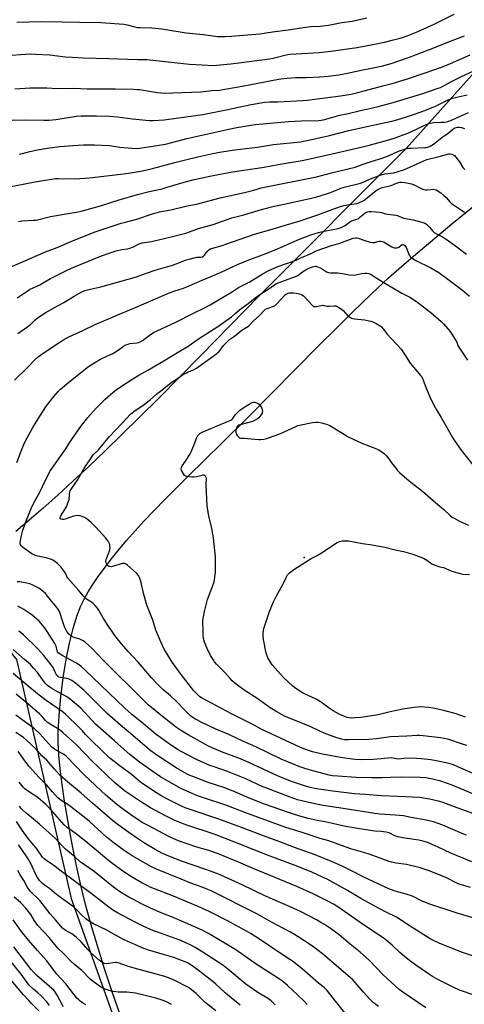
# Model space of a CAD drawing. Units: inches. Extents: x 1195773 to 1201772, y 569457 to 573457.
# Drawn here: x 1200363 to 1200628, y 570411 to 570999 of the extents above; entities that cross this region are included whole.
import ezdxf

# ---------------------------------------------------------------- set-up
doc = ezdxf.new("R2010")
doc.units = ezdxf.units.IN
doc.header["$MEASUREMENT"] = 0
for name, color, linetype in [('ELEV-Spot Elevation', 7, 'Continuous'), ('NTRL-Farm Land', 3, 'Continuous'), ('NTRL-Trees', 3, 'Continuous'), ('Undefined', 1, 'Continuous')]:
    doc.layers.add(name, color=color, linetype=linetype)

msp = doc.modelspace()

# ---------------------------------------------------------------- linework, layer by layer
at = {"layer": 'ELEV-Spot Elevation'}
msp.add_point((1200532.65, 570678.03, 423.75), dxfattribs=at)
at = {"layer": 'NTRL-Farm Land'}
for points in [[(1200660.43, 570996.95), (1200593.69, 570922.53), (1200505.7, 570834.53), (1200470.96, 570798.89), (1200445.94, 570773.57), (1200434.5, 570762.18), (1200423.72, 570751.57), (1200413.59, 570741.76), (1200403.91, 570732.54), (1200394.39, 570723.64), (1200385.32, 570715.36), (1200376.62, 570707.61), (1200368.29, 570700.39), (1200360.32, 570693.7)], [(1200423.35, 570403.15), (1200418.14, 570417.93), (1200413.36, 570432.19), (1200409.01, 570445.95), (1200405.15, 570459.03), (1200401.77, 570471.45), (1200398.92, 570483.06), (1200396.6, 570493.79), (1200393.63, 570508.76), (1200391.34, 570521.05), (1200389.43, 570532.34), (1200387.91, 570542.47), (1200386.76, 570551.71), (1200385.98, 570560), (1200385.59, 570567.33), (1200385.58, 570573.63), (1200386.12, 570583.71), (1200387.16, 570594.88), (1200388.59, 570606.15), (1200390.37, 570617.14), (1200392.33, 570626.95), (1200394.5, 570635.72), (1200396.76, 570643.06), (1200399.18, 570649.21), (1200401.16, 570653.24), (1200403.55, 570657.51), (1200406.35, 570662.01), (1200409.55, 570666.73), (1200413.2, 570671.75), (1200417.24, 570676.98), (1200421.71, 570682.48), (1200426.53, 570688.14), (1200431.63, 570693.92), (1200437.1, 570699.9), (1200442.98, 570706.14), (1200449.43, 570712.82), (1200463.06, 570726.48), (1200483.72, 570746.63), (1200499.34, 570762.16), (1200541.53, 570804.82), (1200552.12, 570815.36), (1200561.66, 570824.73), (1200573.03, 570835.65), (1200583.19, 570845.12), (1200592.39, 570853.38), (1200600.68, 570860.44), (1200620.88, 570877.41), (1200633.45, 570887.62)]]:
    msp.add_lwpolyline(points, dxfattribs=at)
at = {"layer": 'NTRL-Trees'}
msp.add_lwpolyline([(1199857.68, 571048.92), (1199897.22, 570966.63), (1199959.86, 570824.26), (1199991.51, 570748.36), (1200030.98, 570699.08), (1200104.89, 570670.4), (1200154.98, 570654.87), (1200225.53, 570655.07), (1200284.5, 570658.94), (1200330.88, 570653.66), (1200360.66, 570617.05), (1200393.3, 570474.16), (1200462.57, 570281.09)], dxfattribs=at)
at = {"layer": 'Undefined'}
for points, elevation in [([(1200355.38, 570978.16), (1200365.76, 570978.93), (1200368.62, 570979.02), (1200372.06, 570978.99), (1200380.59, 570978.41), (1200389.73, 570977.38), (1200393.96, 570977.08), (1200400.6, 570976.79), (1200415.86, 570976.38), (1200432.96, 570975.71), (1200438.61, 570975.65), (1200464.04, 570972.95), (1200471.7, 570972.43), (1200478.22, 570972.2), (1200488.87, 570973.14), (1200493.59, 570973.66), (1200511.95, 570976.1), (1200514.05, 570976.48), (1200521.92, 570978.46), (1200523.84, 570978.82), (1200527.88, 570979.14), (1200541.68, 570979.87), (1200548.88, 570980.63), (1200560, 570982.23), (1200564.3, 570982.92), (1200573.68, 570984.63), (1200580.66, 570986.09), (1200586.18, 570987.39), (1200590.11, 570988.43), (1200592.06, 570989.02), (1200594.25, 570989.83), (1200600.26, 570992.28), (1200610.47, 570996.75), (1200622.45, 571002.74)], 396), ([(1200360.82, 570998.08), (1200375.16, 570998.38), (1200388.01, 570998.3), (1200398.27, 570997.92), (1200411.07, 570997.76), (1200424.91, 570996.83), (1200426.84, 570996.51), (1200431.39, 570995.18), (1200433, 570994.87), (1200434.7, 570994.75), (1200441.61, 570994.57), (1200447.54, 570994.04), (1200449.89, 570993.71), (1200462.06, 570991.66), (1200468.09, 570991.06), (1200472.39, 570990.74), (1200476.57, 570990.02), (1200480.83, 570989.53), (1200482.56, 570989.43), (1200485.19, 570989.5), (1200489.29, 570989.68), (1200506.1, 570991.06), (1200513.72, 570992.21), (1200523.19, 570993.46), (1200533.72, 570995.08), (1200536.55, 570995.36), (1200542.28, 570995.66), (1200547.25, 570996.23), (1200555.19, 570997.78), (1200561.36, 570998.62), (1200570.11, 571000.59)], 394), ([(1200359.7, 570958.2), (1200368.93, 570958.69), (1200378.73, 570958.81), (1200384.89, 570958.47), (1200394.95, 570958.6), (1200402.94, 570958.17), (1200419.65, 570958.14), (1200430.36, 570958), (1200432.73, 570957.87), (1200434.18, 570957.71), (1200439.07, 570956.99), (1200444.73, 570956.03), (1200449.24, 570955.65), (1200454.19, 570955.69), (1200470.82, 570956.44), (1200477.5, 570957.13), (1200482.19, 570957.47), (1200483.96, 570957.68), (1200493.37, 570959.28), (1200504.03, 570961.43), (1200509.07, 570962.35), (1200514.08, 570963.45), (1200518.68, 570964.19), (1200522.46, 570964.62), (1200527.52, 570965.03), (1200533.82, 570965.04), (1200542, 570965.34), (1200547.07, 570965.77), (1200553.37, 570966.6), (1200559.61, 570967.77), (1200565.77, 570969.12), (1200573.94, 570970.7), (1200579.74, 570971.94), (1200581.7, 570972.42), (1200584.65, 570973.27), (1200595.14, 570976.9), (1200607.69, 570981.62), (1200621.13, 570987.08), (1200628.63, 570989.82)], 398), ([(1200358.04, 570939.42), (1200366.05, 570939.57), (1200377.07, 570939.38), (1200380.01, 570939.44), (1200384.16, 570939.89), (1200396.58, 570941.85), (1200399.42, 570942.1), (1200408.44, 570942.06), (1200416.14, 570941.86), (1200421.06, 570941.44), (1200430.06, 570940.31), (1200439.93, 570939.17), (1200442.45, 570939.18), (1200448.91, 570939.74), (1200456.16, 570940.63), (1200472.03, 570942.9), (1200487.05, 570945.91), (1200490.6, 570946.55), (1200500.92, 570948.77), (1200509.19, 570950.22), (1200511.99, 570950.46), (1200516.89, 570950.5), (1200531.73, 570951.15), (1200534.48, 570951.35), (1200554.44, 570953.96), (1200560.73, 570955.08), (1200567.84, 570956.74), (1200580.48, 570960.07), (1200585.38, 570961.44), (1200595.07, 570964.38), (1200605.06, 570967.73), (1200614.71, 570971.2), (1200620.13, 570973.39), (1200631.91, 570978.49)], 400), ([(1200362.3, 570919.2), (1200364.31, 570919.54), (1200368.73, 570920.64), (1200374.26, 570921.84), (1200380.42, 570922.88), (1200386.48, 570923.65), (1200394.32, 570924.28), (1200400.82, 570924.62), (1200405.54, 570924.78), (1200407.32, 570924.76), (1200416.24, 570924.26), (1200422.44, 570923.39), (1200427.45, 570922.83), (1200431.73, 570922.59), (1200434.5, 570922.74), (1200449.68, 570925.16), (1200454.4, 570926.29), (1200462.61, 570928.44), (1200487.67, 570934.02), (1200492.41, 570934.97), (1200500.86, 570936.49), (1200503.67, 570936.83), (1200523.37, 570938.57), (1200530.92, 570938.97), (1200541.42, 570939.31), (1200542.81, 570939.43), (1200544.18, 570939.66), (1200553.92, 570942.46), (1200558.21, 570943.18), (1200566.28, 570945.22), (1200573.6, 570946.77), (1200577.02, 570947.62), (1200585.84, 570950.1), (1200603.61, 570955.35), (1200612.27, 570958.32), (1200614.18, 570959.04), (1200616.43, 570960.13), (1200621.18, 570962.76), (1200626.71, 570965.49), (1200634.17, 570968.86)], 402), ([(1200354.3, 570899.2), (1200371.87, 570902.62), (1200380.31, 570904.07), (1200383.96, 570904.54), (1200385.73, 570904.6), (1200395.84, 570904.41), (1200404.39, 570904.9), (1200423.12, 570907.14), (1200427.72, 570907.77), (1200435.98, 570909.18), (1200442.06, 570910.48), (1200455.3, 570914.09), (1200463.36, 570916.18), (1200469.13, 570917.53), (1200478.16, 570919.5), (1200482.04, 570920.25), (1200491.21, 570921.76), (1200504.8, 570923.35), (1200514.29, 570924.82), (1200530.41, 570926.54), (1200533.35, 570927.02), (1200538.13, 570928), (1200547.92, 570930.24), (1200559.4, 570933.25), (1200572.91, 570936.26), (1200585.01, 570938.82), (1200588.03, 570939.57), (1200593.93, 570941.41), (1200598.75, 570943), (1200604.81, 570945.19), (1200611.17, 570947.77), (1200618.82, 570951.55), (1200620.77, 570952.35), (1200624.69, 570953.46), (1200630.2, 570954.63)], 404), ([(1200361.81, 570878.9), (1200363.85, 570879.27), (1200370.89, 570879.6), (1200372.33, 570879.75), (1200381.03, 570881.79), (1200391.49, 570883.7), (1200397.64, 570884.68), (1200399.34, 570885.01), (1200410.99, 570888.18), (1200422.02, 570891.83), (1200432.92, 570895.07), (1200439.11, 570896.64), (1200447.71, 570898.5), (1200450.74, 570899.33), (1200460.94, 570902.42), (1200466.04, 570903.71), (1200477.32, 570906.19), (1200489.88, 570908.48), (1200508.8, 570911.33), (1200517.08, 570912.87), (1200531.45, 570915.31), (1200546.77, 570918.64), (1200570.86, 570924.32), (1200584, 570927.96), (1200587.09, 570928.97), (1200594.57, 570931.72), (1200599.1, 570933.68), (1200605.67, 570936.78), (1200608.05, 570937.65), (1200609.15, 570937.92), (1200610.01, 570938.02), (1200614.69, 570938.18), (1200616.47, 570938.33), (1200617.95, 570938.52), (1200619.05, 570938.8), (1200620.34, 570939.31), (1200623.75, 570940.93), (1200630.94, 570944.06)], 406), ([(1200353.28, 570849.98), (1200377.99, 570860.73), (1200379.64, 570861.39), (1200385.07, 570863.26), (1200393.73, 570867.08), (1200405.04, 570871.69), (1200407.73, 570872.68), (1200423.35, 570877.86), (1200425.03, 570878.36), (1200432.69, 570880.32), (1200441.97, 570883.44), (1200446.16, 570884.57), (1200452.95, 570885.92), (1200461.94, 570887.98), (1200469.19, 570889.48), (1200482.4, 570892.94), (1200497.06, 570896.16), (1200500.92, 570897.19), (1200505.17, 570898.49), (1200506.89, 570898.93), (1200540.07, 570905.58), (1200549.02, 570907.92), (1200563.13, 570911.45), (1200564.8, 570911.94), (1200568.01, 570913.13), (1200572.72, 570914.73), (1200579.38, 570916.76), (1200583.43, 570918.29), (1200589.11, 570920.85), (1200594.08, 570922.47), (1200595.14, 570922.66), (1200596.6, 570922.77), (1200604.77, 570923.02), (1200605.63, 570923.11), (1200606.43, 570923.3), (1200608.09, 570923.92), (1200609.97, 570925.01), (1200614.99, 570929.08), (1200618.73, 570931.59), (1200621.16, 570933.71), (1200622.1, 570934.42), (1200622.86, 570934.83), (1200623.66, 570935.1), (1200624.5, 570935.25), (1200625.38, 570935.25), (1200626.76, 570935.04), (1200628.6, 570934.51)], 408), ([(1200361.01, 570833.25), (1200367.05, 570837.3), (1200368.45, 570838.16), (1200374.65, 570840.98), (1200381.05, 570844.79), (1200390.23, 570849.38), (1200393.63, 570850.99), (1200396.04, 570852.03), (1200407.14, 570856.47), (1200411.44, 570858.35), (1200416.66, 570860.24), (1200420.28, 570861.31), (1200423.7, 570862.05), (1200427, 570862.64), (1200428.39, 570863.01), (1200430.57, 570863.8), (1200434.05, 570865.46), (1200435.82, 570866.06), (1200437.17, 570866.34), (1200441.42, 570866.94), (1200445.66, 570867.83), (1200452.41, 570869.61), (1200461.99, 570871.93), (1200464.15, 570872.67), (1200469.51, 570874.71), (1200478.17, 570877.12), (1200489.36, 570880.98), (1200496.57, 570882.83), (1200507.72, 570886.18), (1200514.79, 570887.95), (1200521.62, 570889.52), (1200529.75, 570891.17), (1200537.02, 570892.87), (1200540.16, 570893.68), (1200546.12, 570895.39), (1200548.36, 570896.15), (1200553.31, 570898.3), (1200554.69, 570898.83), (1200557.39, 570899.55), (1200564.67, 570901.3), (1200566.31, 570901.79), (1200567.91, 570902.4), (1200572.42, 570904.36), (1200578.19, 570906.5), (1200580.98, 570907.28), (1200586.2, 570908.05), (1200591.51, 570909.47), (1200592.77, 570909.96), (1200596.27, 570911.59), (1200605.98, 570915.84), (1200613.4, 570917.7), (1200619.11, 570919.25), (1200619.96, 570919.33), (1200620.74, 570919.2), (1200621.99, 570918.72), (1200622.66, 570918.25), (1200623.43, 570917.37), (1200625.5, 570914.45), (1200627.62, 570911.1), (1200628.16, 570910.47), (1200628.8, 570910)], 410), ([(1200361.42, 570811.93), (1200367.45, 570816.03), (1200368.94, 570817.28), (1200371.89, 570820.14), (1200373.9, 570821.73), (1200378.23, 570824.45), (1200383.3, 570827.4), (1200388.88, 570830.49), (1200395.12, 570834.32), (1200399.77, 570836.75), (1200401.57, 570837.56), (1200403.13, 570838.02), (1200411.05, 570839.86), (1200432.35, 570845.88), (1200437.9, 570847.75), (1200444.24, 570850.03), (1200451.25, 570851.96), (1200453.44, 570852.65), (1200456.67, 570853.75), (1200462.16, 570855.88), (1200463.85, 570856.44), (1200467.63, 570857.36), (1200468.5, 570857.48), (1200470.75, 570857.59), (1200471.82, 570857.81), (1200472.54, 570858.17), (1200473.14, 570858.71), (1200474.74, 570860.95), (1200475.47, 570861.79), (1200476.43, 570862.47), (1200477.22, 570862.82), (1200483.59, 570864.58), (1200485.75, 570865.26), (1200503.06, 570871.3), (1200513.52, 570874.28), (1200522.09, 570876.99), (1200530.29, 570879.34), (1200536.16, 570881.18), (1200540.89, 570882.87), (1200550.35, 570886.49), (1200554.39, 570887.84), (1200556.35, 570888.37), (1200559.79, 570889.14), (1200564.14, 570889.74), (1200565.8, 570890.27), (1200567.41, 570890.95), (1200568.41, 570891.53), (1200574.65, 570896.54), (1200576.3, 570897.72), (1200577.54, 570898.44), (1200579.35, 570899.12), (1200584.64, 570900.38), (1200587.98, 570901.82), (1200589.9, 570902.35), (1200591.07, 570902.43), (1200592.85, 570902.28), (1200596.77, 570901.3), (1200598.43, 570900.71), (1200602.33, 570898.71), (1200603.73, 570898.23), (1200605.17, 570897.86), (1200606.31, 570897.73), (1200608.53, 570898.09), (1200609.96, 570898.17), (1200610.8, 570898.05), (1200611.6, 570897.73), (1200614.31, 570895.94), (1200616.11, 570894.49), (1200617.57, 570893.13), (1200619.7, 570890.67), (1200620.75, 570889.68), (1200628.5, 570884.49)], 412), ([(1200359.49, 570784.15), (1200366.8, 570791.26), (1200371.8, 570796.37), (1200373.66, 570797.99), (1200377.3, 570800.6), (1200386.48, 570806.78), (1200388.47, 570807.99), (1200392, 570809.9), (1200400.27, 570813.7), (1200407.78, 570817.26), (1200414.37, 570820.06), (1200421.19, 570823.17), (1200430.73, 570827.05), (1200438.15, 570830.2), (1200452.51, 570836.51), (1200455.28, 570837.54), (1200460.44, 570839.08), (1200462.61, 570839.86), (1200471.61, 570843.79), (1200482.69, 570848.36), (1200492.85, 570853.16), (1200499.6, 570855.91), (1200506.14, 570858.29), (1200509.66, 570859.8), (1200515.25, 570862.01), (1200529.83, 570868.26), (1200536.73, 570870.87), (1200541.23, 570872.31), (1200544.57, 570873.17), (1200552.94, 570874.78), (1200554.88, 570875.39), (1200557.19, 570876.53), (1200559.85, 570878.5), (1200561.07, 570879.24), (1200561.82, 570879.55), (1200564.15, 570880.2), (1200564.9, 570880.54), (1200565.85, 570881.22), (1200568.19, 570883.24), (1200569.22, 570884.03), (1200570.46, 570884.67), (1200571.55, 570884.9), (1200573, 570884.86), (1200578, 570884.44), (1200579, 570884.26), (1200581.25, 570883.56), (1200582.63, 570883.25), (1200587.52, 570882.76), (1200588.57, 570882.41), (1200591.14, 570881.24), (1200592.19, 570880.85), (1200597.95, 570879.81), (1200603.1, 570878.52), (1200604.84, 570877.88), (1200605.75, 570877.35), (1200606.41, 570876.78), (1200607.61, 570875.49), (1200609.41, 570873.27), (1200610.49, 570872.36), (1200612.15, 570871.26), (1200615.77, 570869.44), (1200617.65, 570868.23), (1200624.06, 570863.71), (1200629.69, 570859.44)], 414), ([(1200360.77, 570734.84), (1200364.49, 570744.29), (1200365.6, 570746.92), (1200366.95, 570749.56), (1200370.52, 570755.7), (1200374.61, 570762.5), (1200378.66, 570768.79), (1200382.92, 570774.32), (1200385.59, 570777.35), (1200386.96, 570778.73), (1200391.99, 570782.93), (1200403.65, 570792.16), (1200405.34, 570793.29), (1200410.44, 570796.42), (1200411.71, 570797.06), (1200416.95, 570799.37), (1200418.24, 570800.03), (1200421.44, 570802.08), (1200424.73, 570804.45), (1200426, 570805.11), (1200427.35, 570805.61), (1200428.45, 570805.92), (1200432.61, 570806.28), (1200433.62, 570806.51), (1200434.62, 570806.91), (1200436.08, 570807.83), (1200440.77, 570811.3), (1200443, 570812.67), (1200444.85, 570813.6), (1200455.94, 570818.75), (1200466.52, 570824.13), (1200473.07, 570827.28), (1200476.5, 570829.09), (1200478.55, 570830.25), (1200489.24, 570836.69), (1200493.35, 570839.37), (1200499.72, 570842.65), (1200508.64, 570848.07), (1200511.17, 570849.44), (1200513.28, 570850.45), (1200516.85, 570851.97), (1200527.93, 570855.75), (1200531.1, 570857.27), (1200536.82, 570859.79), (1200539.41, 570861.07), (1200540.36, 570861.46), (1200548.34, 570864.4), (1200553.92, 570865.89), (1200562.03, 570868.84), (1200563.36, 570869.14), (1200564.16, 570869.15), (1200564.96, 570869.01), (1200568.94, 570867.56), (1200572.23, 570866.58), (1200573.61, 570866.28), (1200574.68, 570866.32), (1200576.79, 570866.94), (1200577.75, 570867.14), (1200578.53, 570867.15), (1200579.6, 570866.97), (1200580.38, 570866.66), (1200581.15, 570866.23), (1200585.15, 570863.66), (1200585.92, 570863.32), (1200586.68, 570863.14), (1200587.45, 570863.06), (1200588.22, 570863.17), (1200589.22, 570863.64), (1200590.63, 570864.69), (1200591.28, 570865.04), (1200591.72, 570865.14), (1200592.37, 570864.95), (1200592.93, 570864.46), (1200593.64, 570863.3), (1200594.24, 570862.02), (1200595.18, 570859.42), (1200595.53, 570858.73), (1200596.11, 570857.94), (1200596.98, 570857.17), (1200598.41, 570856.15), (1200599.41, 570855.55), (1200608.43, 570851.13), (1200613.13, 570848.34), (1200618.67, 570844.45), (1200625.73, 570839.11), (1200627.33, 570837.82), (1200631.52, 570834.21)], 416), ([(1200640.35, 570533.86), (1200628.37, 570539.07), (1200621.12, 570541.95), (1200614.47, 570544.32), (1200609.39, 570545.65), (1200605.35, 570546.29), (1200602.12, 570546.5), (1200590.88, 570546.71), (1200584.13, 570546.57), (1200579.38, 570546.36), (1200572.96, 570546.33), (1200563.83, 570546.65), (1200552.82, 570547.32), (1200549.66, 570547.63), (1200547.68, 570547.97), (1200545.4, 570548.49), (1200537.08, 570550.69), (1200533, 570551.87), (1200530.1, 570552.91), (1200519.01, 570557.44), (1200503.87, 570564.9), (1200496.06, 570568.2), (1200487.68, 570572.2), (1200479.48, 570575.69), (1200471.39, 570579.46), (1200467.23, 570581.7), (1200464.99, 570583.27), (1200461.94, 570586.16), (1200455.76, 570592.61), (1200452.82, 570595.3), (1200448.18, 570599.21), (1200444.48, 570602.77), (1200441.34, 570606.18), (1200436.1, 570612.43), (1200433.38, 570615.55), (1200427.47, 570621.91), (1200423.43, 570626.41), (1200419.45, 570631.43), (1200414.9, 570638.15), (1200412.63, 570641.69), (1200409.94, 570646.58), (1200409.13, 570647.8), (1200407.75, 570649.37), (1200406.48, 570650.62), (1200405.54, 570651.31), (1200402.61, 570653.17), (1200401.75, 570653.92), (1200400.54, 570655.16), (1200397.83, 570658.58), (1200391.37, 570665.75), (1200390.82, 570666.62), (1200390.13, 570668.24), (1200389.58, 570669.2), (1200387.17, 570672.42), (1200386.05, 570673.71), (1200385.17, 570674.46), (1200383.3, 570675.84), (1200382.33, 570676.46), (1200381.57, 570676.83), (1200378.39, 570677.84), (1200373.36, 570678.81), (1200372, 570679.31), (1200369.88, 570680.27), (1200368.38, 570681.2), (1200364.3, 570684.26), (1200363.45, 570685.05), (1200363.06, 570685.73), (1200362.95, 570686.24), (1200362.94, 570686.81), (1200363.26, 570689.15), (1200363.68, 570691.19), (1200364.54, 570694.45), (1200366.22, 570699.4), (1200369.46, 570707.45), (1200370.79, 570710.32), (1200374.88, 570717.54), (1200378.28, 570724.65), (1200381.07, 570730.15), (1200387.25, 570738.73), (1200390.11, 570742.92), (1200392.59, 570746.92), (1200396.27, 570752.38), (1200399.63, 570757), (1200403.35, 570761.81), (1200406.44, 570765.31), (1200408.64, 570767.68), (1200413.48, 570772.48), (1200418.4, 570776.82), (1200420.23, 570778.31), (1200422.84, 570780.13), (1200430.23, 570784.91), (1200433.77, 570787.08), (1200439.1, 570790), (1200448.82, 570795.54), (1200457.87, 570801.12), (1200462.22, 570803.7), (1200463.87, 570804.77), (1200469.43, 570808.7), (1200481.01, 570816.08), (1200489.22, 570821.97), (1200491.47, 570823.81), (1200494.92, 570826.85), (1200499.18, 570829.78), (1200504.43, 570834.12), (1200508.29, 570836.74), (1200512.11, 570839.03), (1200515.22, 570841.28), (1200516.21, 570841.83), (1200517.78, 570842.5), (1200523.08, 570844.49), (1200528.03, 570846.14), (1200528.95, 570846.64), (1200531.77, 570848.78), (1200534.24, 570850.41), (1200535.52, 570851), (1200537.6, 570851.83), (1200538.39, 570852.08), (1200539.21, 570852.21), (1200539.75, 570852.17), (1200540.27, 570852.03), (1200542.34, 570851.12), (1200543.59, 570850.44), (1200545.4, 570849.19), (1200546.1, 570848.79), (1200547.22, 570848.42), (1200548.39, 570848.21), (1200549.55, 570848.14), (1200552.73, 570848.18), (1200554.2, 570848.08), (1200555.63, 570847.87), (1200559.55, 570847.07), (1200561.89, 570846.87), (1200563.62, 570846.99), (1200566.92, 570847.78), (1200568.86, 570848.06), (1200570.24, 570848.04), (1200571.35, 570847.73), (1200572.64, 570847.11), (1200575.15, 570845.7), (1200579.91, 570842.65), (1200585.74, 570839.19), (1200591.13, 570836.09), (1200595.77, 570833.66), (1200597.53, 570832.6), (1200600.72, 570830.48), (1200608.39, 570824.49), (1200614.51, 570819.21), (1200615.99, 570817.75), (1200620, 570813.04), (1200623.03, 570808.33), (1200623.88, 570806.79), (1200624.62, 570804.84), (1200625.15, 570803.81), (1200628.27, 570799.07), (1200630.38, 570796.01)], 418), ([(1200635.54, 570548.11), (1200624.51, 570553.04), (1200621.89, 570554.11), (1200619.29, 570554.88), (1200611.59, 570556.57), (1200608.35, 570557.1), (1200602.85, 570557.75), (1200596.92, 570558.16), (1200592.26, 570558.01), (1200589.17, 570557.5), (1200587.93, 570557.64), (1200585.86, 570558.2), (1200584.79, 570558.26), (1200578.62, 570557.65), (1200573.71, 570557.3), (1200566.87, 570557.09), (1200562.91, 570557.24), (1200554.5, 570558.46), (1200543.69, 570560.58), (1200537.6, 570562.01), (1200533.43, 570563.33), (1200530.15, 570564.69), (1200509.92, 570574.06), (1200507.84, 570575.11), (1200501.62, 570578.52), (1200492.44, 570582.98), (1200489.28, 570584.6), (1200471.27, 570594.22), (1200470.29, 570594.85), (1200469.62, 570595.42), (1200466.73, 570598.34), (1200459.05, 570608.08), (1200453.78, 570615.41), (1200450.3, 570621.01), (1200449.25, 570622.82), (1200447, 570627.64), (1200443.97, 570634.58), (1200443.5, 570635.93), (1200442.13, 570640.62), (1200438.69, 570649.54), (1200436.72, 570656.03), (1200435, 570663.85), (1200434.27, 570666.09), (1200433.91, 570666.88), (1200433.6, 570667.36), (1200432.58, 570668.41), (1200426.86, 570673.63), (1200426.18, 570674.16), (1200425.46, 570674.51), (1200424.95, 570674.55), (1200424.13, 570674.42), (1200418.75, 570672.88), (1200417.33, 570672.57), (1200416.49, 570672.59), (1200415.97, 570672.73), (1200415.51, 570672.99), (1200415.11, 570673.36), (1200414.6, 570674.03), (1200414.23, 570674.78), (1200414.11, 570675.3), (1200414.1, 570675.83), (1200414.37, 570676.93), (1200416.15, 570681.55), (1200416.53, 570682.92), (1200416.59, 570683.8), (1200416.54, 570684.98), (1200416.42, 570685.85), (1200416.16, 570686.66), (1200415.41, 570687.86), (1200414.01, 570689.67), (1200407.81, 570696.48), (1200405.4, 570699.01), (1200402.95, 570701), (1200401.74, 570701.73), (1200399.92, 570702.5), (1200398.59, 570702.94), (1200397.44, 570703.08), (1200395.97, 570703.04), (1200394.83, 570702.82), (1200390.34, 570701.2), (1200388.98, 570700.82), (1200388.19, 570700.77), (1200387.46, 570700.88), (1200386.9, 570701.16), (1200386.72, 570701.46), (1200386.76, 570702.12), (1200387.09, 570702.89), (1200390.2, 570707.69), (1200390.71, 570708.76), (1200391.46, 570710.7), (1200392.07, 570712.68), (1200392.27, 570716), (1200392.47, 570717.11), (1200392.76, 570717.9), (1200394.32, 570720.38), (1200397.17, 570724.37), (1200400.64, 570730.65), (1200401.9, 570732.63), (1200404.31, 570736.08), (1200405.73, 570738.28), (1200406.55, 570739.34), (1200409.61, 570742.48), (1200416.32, 570750.32), (1200423.93, 570758.27), (1200428.87, 570763.77), (1200430.77, 570765.37), (1200436.95, 570769.55), (1200439.25, 570771.23), (1200440.59, 570772.29), (1200444.41, 570775.73), (1200445.91, 570776.97), (1200452.78, 570782.17), (1200458.29, 570786.14), (1200460.01, 570787.29), (1200462.25, 570788.52), (1200463.27, 570788.98), (1200466.1, 570790.05), (1200468.34, 570791.17), (1200480.43, 570799.94), (1200481.33, 570800.69), (1200481.88, 570801.28), (1200484.35, 570804.69), (1200486.95, 570807.43), (1200488.09, 570808.31), (1200490.96, 570810.28), (1200495.5, 570813.86), (1200499.32, 570816.38), (1200502.59, 570819.67), (1200505.97, 570822.77), (1200508.73, 570825.69), (1200509.56, 570826.42), (1200510.59, 570826.95), (1200513.99, 570828), (1200515.26, 570828.74), (1200516.34, 570829.74), (1200520.97, 570834.68), (1200521.57, 570835.23), (1200522.23, 570835.69), (1200522.96, 570836), (1200523.76, 570836.18), (1200526.37, 570836.21), (1200527.82, 570836.1), (1200528.94, 570835.89), (1200530.3, 570835.52), (1200531.3, 570835.06), (1200532.18, 570834.38), (1200533.4, 570833.22), (1200537.17, 570829), (1200537.8, 570828.44), (1200538.27, 570828.18), (1200539.03, 570828.08), (1200539.86, 570828.14), (1200542.93, 570828.75), (1200543.75, 570828.83), (1200544.36, 570828.77), (1200545.68, 570828.43), (1200546.46, 570828.32), (1200547.62, 570828.33), (1200550.52, 570828.53), (1200551.63, 570828.39), (1200553.4, 570827.58), (1200555.07, 570826.53), (1200555.91, 570825.73), (1200558.87, 570822.49), (1200559.74, 570821.81), (1200560.92, 570821.14), (1200561.7, 570820.89), (1200562.83, 570820.7), (1200568.8, 570820.07), (1200572.58, 570819.28), (1200573.68, 570818.89), (1200575.75, 570817.84), (1200578.04, 570816.58), (1200578.96, 570815.91), (1200579.92, 570814.83), (1200581.22, 570812.89), (1200582.13, 570811.76), (1200590.8, 570802.37), (1200591.95, 570800.72), (1200596.14, 570794.27), (1200600.17, 570789.21), (1200602.3, 570786.87), (1200603, 570785.95), (1200603.63, 570784.66), (1200605.7, 570779.22), (1200608.44, 570772.63), (1200611, 570767.74), (1200611.86, 570766.23), (1200614.66, 570761.73), (1200621.98, 570748.88), (1200625.53, 570743.55), (1200627.88, 570740.36), (1200634.3, 570732.4)], 420), ([(1200629.89, 570565.65), (1200627.99, 570566.4), (1200618.49, 570569.4), (1200614.18, 570570.26), (1200603.91, 570571.43), (1200601.63, 570571.64), (1200600.25, 570571.67), (1200594.04, 570571.23), (1200584.3, 570570.84), (1200575.86, 570569.78), (1200571.29, 570569.36), (1200559.11, 570569.01), (1200556.77, 570569.17), (1200555.04, 570569.43), (1200551.71, 570570.4), (1200544.68, 570573.11), (1200541.62, 570574.42), (1200536.73, 570576.76), (1200531.81, 570578.94), (1200523.22, 570582.17), (1200521.01, 570583.14), (1200516.28, 570585.83), (1200512.33, 570588.3), (1200504.37, 570593.92), (1200497.43, 570598.4), (1200492.02, 570602.34), (1200489.62, 570604.45), (1200488.38, 570605.69), (1200485.23, 570609.26), (1200480.35, 570614.31), (1200479.16, 570615.65), (1200478.21, 570617.06), (1200476.74, 570619.49), (1200474.64, 570623.75), (1200473.12, 570627.46), (1200472.58, 570629.68), (1200472.27, 570631.67), (1200472.21, 570633.45), (1200472.17, 570640.3), (1200472.25, 570641.48), (1200472.43, 570642.64), (1200473.08, 570645.82), (1200474.93, 570652.94), (1200477.94, 570660.82), (1200478.79, 570663.44), (1200479.04, 570664.55), (1200479.34, 570666.56), (1200479.56, 570669.19), (1200479.62, 570678.47), (1200478.49, 570689.74), (1200478.16, 570692.06), (1200477.5, 570695.4), (1200475.66, 570702.99), (1200474.76, 570708.77), (1200474.06, 570721.44), (1200474.08, 570722.64), (1200474.29, 570724.72), (1200474.26, 570725.51), (1200474.14, 570725.96), (1200473.66, 570726.58), (1200472.99, 570727.04), (1200472.49, 570727.21), (1200471.96, 570727.23), (1200471.4, 570727.14), (1200468.28, 570726.27), (1200466.71, 570726.05), (1200465.53, 570726.11), (1200463.75, 570726.34), (1200461.76, 570726.75), (1200461.08, 570727.16), (1200460.44, 570728.01), (1200459.41, 570730.01), (1200459.13, 570731.04), (1200459.24, 570731.86), (1200459.7, 570732.92), (1200461.79, 570735.68), (1200464.27, 570739.65), (1200465.13, 570741.18), (1200466.6, 570744.67), (1200468.5, 570749.79), (1200469.14, 570750.99), (1200469.73, 570751.64), (1200470.39, 570752.23), (1200471.64, 570752.98), (1200486.93, 570759.29), (1200488.76, 570760.14), (1200489.41, 570760.6), (1200489.98, 570761.12), (1200490.48, 570761.72), (1200491.49, 570763.3), (1200492, 570763.95), (1200493.17, 570765.16), (1200494.23, 570766.09), (1200497.79, 570768.6), (1200499.73, 570769.79), (1200501.25, 570770.57), (1200501.78, 570770.75), (1200502.6, 570770.88), (1200503.15, 570770.87), (1200503.71, 570770.76), (1200504.77, 570770.32), (1200505.67, 570769.69), (1200506.38, 570768.91), (1200507.15, 570767.67), (1200507.55, 570766.61), (1200507.69, 570765.31), (1200507.64, 570764.8), (1200507.49, 570764.31), (1200506.77, 570763.14), (1200505.51, 570761.62), (1200504.69, 570760.9), (1200503.3, 570760.05), (1200501.79, 570759.38), (1200499.69, 570758.66), (1200494.13, 570757.42), (1200493.36, 570757.09), (1200492.76, 570756.59), (1200492.35, 570755.87), (1200491.99, 570754.77), (1200491.75, 570753.63), (1200491.74, 570752.8), (1200492.02, 570752.02), (1200492.62, 570751.03), (1200493.33, 570750.12), (1200493.95, 570749.63), (1200494.72, 570749.44), (1200497.02, 570749.4), (1200498.75, 570749.27), (1200505.37, 570748.53), (1200506.52, 570748.55), (1200508.52, 570748.8), (1200509.64, 570749.02), (1200510.78, 570749.36), (1200518.07, 570751.99), (1200527.76, 570756.43), (1200528.85, 570756.86), (1200529.98, 570757.17), (1200537.75, 570758.8), (1200539.48, 570759.04), (1200540.96, 570758.92), (1200543.32, 570758.52), (1200544.47, 570758.25), (1200546.08, 570757.68), (1200547.93, 570756.94), (1200548.96, 570756.42), (1200554.2, 570753.08), (1200557.76, 570750.91), (1200559.06, 570750.2), (1200567.16, 570746.47), (1200575.96, 570743.07), (1200577, 570742.53), (1200578.47, 570741.57), (1200580.64, 570740.06), (1200581.87, 570738.88), (1200583.28, 570737.13), (1200584.98, 570734.69), (1200587.59, 570731.17), (1200588.52, 570730.09), (1200589.72, 570728.93), (1200594.06, 570725.05), (1200596.43, 570723.07), (1200603.41, 570717.68), (1200611.31, 570710.75), (1200616.22, 570706.66), (1200619.85, 570703.32), (1200621.13, 570702.27), (1200622.35, 570701.51), (1200625.47, 570699.85), (1200631, 570697.3)], 422), ([(1200629.14, 570582.57), (1200623.57, 570584.69), (1200616.22, 570586.6), (1200609.81, 570588.05), (1200607.22, 570588.49), (1200602.18, 570588.82), (1200598.36, 570588.51), (1200591.68, 570587.39), (1200584.07, 570585.86), (1200576.97, 570584.05), (1200574.58, 570583.58), (1200566.65, 570582.5), (1200563.08, 570582.19), (1200560.71, 570582.12), (1200558.43, 570582.46), (1200557.34, 570582.78), (1200555.76, 570583.43), (1200553.68, 570584.39), (1200551.85, 570585.36), (1200550.06, 570586.41), (1200547.59, 570588.06), (1200543.12, 570591.47), (1200541.92, 570592.28), (1200539.88, 570593.37), (1200535.03, 570595.56), (1200531.72, 570597.26), (1200530.48, 570597.99), (1200527.1, 570600.21), (1200525.94, 570601.07), (1200520.31, 570606.35), (1200518.45, 570608.31), (1200513.6, 570613.88), (1200512.46, 570615.54), (1200511, 570618), (1200510.47, 570619.32), (1200510, 570620.98), (1200508.44, 570629.14), (1200508.12, 570631.16), (1200508.1, 570633.08), (1200508.54, 570635.56), (1200511.95, 570645.81), (1200514.35, 570651.53), (1200515.89, 570654.73), (1200519.98, 570662), (1200520.49, 570663.03), (1200521.82, 570666.21), (1200522.23, 570666.95), (1200522.72, 570667.63), (1200523.98, 570668.82), (1200526.46, 570670.85), (1200530.83, 570673.76), (1200536.81, 570677.39), (1200540.36, 570679.33), (1200543.37, 570681.12), (1200551.97, 570686.83), (1200553.75, 570687.66), (1200554.57, 570687.88), (1200555.44, 570687.99), (1200558.07, 570688.09), (1200559.25, 570688), (1200567.49, 570686.51), (1200573.4, 570685.7), (1200580.83, 570684.16), (1200587.15, 570682.56), (1200592.14, 570681.61), (1200593.51, 570681.28), (1200597.59, 570680.04), (1200603.97, 570677.71), (1200606, 570676.5), (1200609.05, 570674.27), (1200610.37, 570673.66), (1200612.57, 570672.81), (1200613.74, 570672.45), (1200616.09, 570672.03), (1200620.93, 570669.99), (1200625.94, 570668.41), (1200627.37, 570668.14), (1200631.44, 570667.83)], 424), ([(1200634.19, 570524.93), (1200624.18, 570528.47), (1200617.87, 570530.89), (1200615.17, 570531.81), (1200612.93, 570532.4), (1200607.57, 570533.67), (1200601.58, 570534.56), (1200588.73, 570535.23), (1200578.99, 570535.59), (1200569.2, 570536.42), (1200562.72, 570536.84), (1200549.77, 570538.34), (1200542.75, 570539.4), (1200540.15, 570539.84), (1200536.25, 570540.66), (1200532.24, 570541.78), (1200524.58, 570544.44), (1200516.7, 570547.66), (1200499.69, 570555.61), (1200493.63, 570558.14), (1200484.33, 570561.58), (1200477.7, 570564.32), (1200475.42, 570565.39), (1200463.27, 570572.12), (1200459.39, 570574.38), (1200456.4, 570576.43), (1200448.87, 570582.22), (1200443.51, 570586.53), (1200439.46, 570590.03), (1200437.38, 570592), (1200412.45, 570616.69), (1200405.7, 570623.86), (1200403.95, 570625.56), (1200401.75, 570627.38), (1200400.58, 570628.18), (1200398.45, 570629.18), (1200395.2, 570630.26), (1200394.15, 570630.69), (1200392.92, 570631.46), (1200391.81, 570632.38), (1200391.27, 570633.04), (1200390.82, 570633.77), (1200389.36, 570636.59), (1200388.29, 570639.57), (1200386.63, 570645.14), (1200386.13, 570646.16), (1200385.38, 570647.38), (1200384.21, 570649), (1200381.62, 570652.03), (1200378.02, 570656.53), (1200376.69, 570657.77), (1200374.12, 570659.69), (1200372.09, 570660.81), (1200369.71, 570661.93), (1200368.62, 570662.35), (1200366.88, 570662.76), (1200362.74, 570663.45), (1200360.99, 570663.49)], 416), ([(1200629.76, 570512.2), (1200627.6, 570512.96), (1200615.52, 570518.18), (1200612.23, 570519.37), (1200609.98, 570520.03), (1200605.68, 570521.02), (1200596.75, 570522.64), (1200592.06, 570523.57), (1200587.24, 570524.05), (1200577.89, 570524.76), (1200575.02, 570525.09), (1200555.91, 570528.14), (1200544.06, 570529.85), (1200539.14, 570530.77), (1200534.64, 570531.8), (1200528.66, 570533.32), (1200524.24, 570534.86), (1200509.67, 570540.33), (1200507.93, 570541.07), (1200497.84, 570545.77), (1200486.78, 570550.19), (1200482.94, 570551.6), (1200478.2, 570553.09), (1200476.2, 570553.84), (1200468.72, 570557.14), (1200466.24, 570558.32), (1200459.52, 570561.95), (1200457.02, 570563.39), (1200452.05, 570566.67), (1200444.28, 570572.27), (1200435.45, 570579.67), (1200429.69, 570584.27), (1200425.34, 570588.17), (1200401.75, 570610.79), (1200399.33, 570612.95), (1200398.14, 570613.82), (1200396.14, 570615.05), (1200388.3, 570619.36), (1200386.75, 570620.28), (1200385.8, 570620.97), (1200385.28, 570621.61), (1200384.93, 570622.35), (1200384.31, 570624.98), (1200383.61, 570626.67), (1200379.02, 570633.78), (1200377.41, 570636.13), (1200376.19, 570637.69), (1200374.13, 570640.02), (1200371.06, 570642.75), (1200369.24, 570644.24), (1200365.13, 570646.98), (1200361.45, 570648.92)], 414), ([(1200632.84, 570496.17), (1200620.3, 570501.33), (1200612.41, 570505.17), (1200606.33, 570507.73), (1200604.36, 570508.41), (1200601.19, 570509.16), (1200591.64, 570510.58), (1200588.76, 570511.15), (1200586.81, 570511.79), (1200583.45, 570513.43), (1200581.69, 570513.96), (1200578.54, 570514.31), (1200574.95, 570514.47), (1200573.51, 570514.62), (1200564.51, 570516.02), (1200556.56, 570517.45), (1200545.2, 570519.99), (1200540.51, 570520.9), (1200535.14, 570522.15), (1200531.44, 570523.09), (1200526.99, 570524.45), (1200523.37, 570525.63), (1200509, 570530.66), (1200498.45, 570534.89), (1200490.78, 570538.22), (1200488.11, 570539.3), (1200485.24, 570540.31), (1200475.27, 570543.6), (1200466.03, 570547.11), (1200464.01, 570547.95), (1200462.72, 570548.57), (1200456.2, 570552.36), (1200450.3, 570556.15), (1200443.47, 570560.8), (1200440.24, 570563.15), (1200437.47, 570565.41), (1200428.83, 570572.86), (1200422.8, 570577.9), (1200414.97, 570584.92), (1200408.15, 570591.69), (1200401.04, 570598.48), (1200397.18, 570601.93), (1200395.2, 570603.58), (1200393.79, 570604.54), (1200392.21, 570605.28), (1200390.79, 570605.65), (1200386.72, 570606.34), (1200385.95, 570606.64), (1200385.32, 570607.08), (1200384.8, 570607.66), (1200384.37, 570608.34), (1200383.73, 570609.56), (1200382.5, 570612.27), (1200381.47, 570613.9), (1200377.1, 570619.44), (1200373.48, 570623.38), (1200364.78, 570631.92), (1200362.13, 570634.03)], 412), ([(1200632.1, 570480.91), (1200625.38, 570482.84), (1200624.03, 570483.4), (1200617.79, 570486.56), (1200615.4, 570487.63), (1200607.92, 570490.63), (1200601.53, 570492.74), (1200599.57, 570493.28), (1200593.94, 570494.58), (1200587.65, 570495.44), (1200584.84, 570495.94), (1200583.5, 570496.28), (1200575.91, 570499.16), (1200571.51, 570500.7), (1200568.99, 570501.53), (1200560.67, 570503.96), (1200555.07, 570506.03), (1200547.43, 570508.67), (1200542.23, 570510.2), (1200530.95, 570513.86), (1200521.79, 570516.64), (1200513.45, 570519.63), (1200497.11, 570525.67), (1200491.03, 570528.04), (1200485.75, 570530), (1200473.1, 570534.17), (1200469.43, 570535.45), (1200467.49, 570536.22), (1200463.94, 570537.72), (1200458.93, 570540.05), (1200446.69, 570547.07), (1200443.5, 570549.16), (1200434.21, 570555.84), (1200428.45, 570560.34), (1200424.98, 570563.26), (1200419.3, 570568.4), (1200407.88, 570578.48), (1200399.27, 570587.82), (1200397.73, 570589.24), (1200392.77, 570593.39), (1200390.71, 570594.83), (1200384.56, 570598.14), (1200381.78, 570599.74), (1200380.56, 570600.52), (1200379.28, 570601.53), (1200378.29, 570602.47), (1200377.2, 570603.8), (1200373.15, 570609.33), (1200370.83, 570612.02), (1200368.95, 570614.03), (1200365.54, 570617.17), (1200358.66, 570623.09)], 410), ([(1200633.54, 570462.65), (1200623.51, 570465.64), (1200607.2, 570471.08), (1200602.9, 570472.88), (1200598.2, 570475.19), (1200596.88, 570475.76), (1200593.65, 570476.85), (1200587.07, 570478.6), (1200583.25, 570480.03), (1200567.92, 570487.25), (1200561.8, 570490.4), (1200555.31, 570493.6), (1200548.99, 570496.43), (1200539.26, 570500.29), (1200526.87, 570504.79), (1200518.2, 570508.1), (1200506.85, 570512.29), (1200495.3, 570516.74), (1200481.69, 570521.76), (1200464.6, 570527.44), (1200461.57, 570528.54), (1200459.72, 570529.32), (1200456.87, 570530.66), (1200450.59, 570533.86), (1200446.98, 570535.8), (1200444.31, 570537.44), (1200435.06, 570543.62), (1200433.52, 570544.83), (1200429.16, 570548.53), (1200422.66, 570553.26), (1200416.57, 570558.2), (1200405.86, 570568.32), (1200401.93, 570572.26), (1200400.11, 570574.38), (1200398.27, 570576.31), (1200389.95, 570584.4), (1200387.88, 570586.05), (1200378.47, 570592.55), (1200374.26, 570595.75), (1200367.59, 570601.16), (1200358.64, 570608.78)], 408), ([(1200639.84, 570437.86), (1200627.36, 570442.04), (1200622.73, 570443.79), (1200613.39, 570447.5), (1200610.43, 570448.88), (1200608.11, 570450.15), (1200596.11, 570457.82), (1200587.97, 570463.14), (1200582.07, 570465.9), (1200577.06, 570468.47), (1200566.66, 570474.24), (1200558.54, 570478.99), (1200546.35, 570485.75), (1200544.13, 570486.89), (1200536.87, 570490.11), (1200527.22, 570494), (1200510.69, 570500.11), (1200485.14, 570510.34), (1200478.92, 570512.63), (1200462.51, 570518.08), (1200458.39, 570519.6), (1200455.01, 570521.06), (1200449.28, 570523.84), (1200440.88, 570528.38), (1200435.41, 570531.78), (1200431.17, 570534.56), (1200425.29, 570538.65), (1200422.58, 570540.77), (1200419.12, 570543.88), (1200409.83, 570552.5), (1200405.78, 570556.55), (1200396.66, 570565.95), (1200394.25, 570568.23), (1200388.61, 570573.34), (1200387.07, 570574.6), (1200385.27, 570575.92), (1200381.75, 570577.9), (1200379.05, 570579.7), (1200378.03, 570580.69), (1200375.85, 570583.28), (1200374.58, 570584.49), (1200367.38, 570590.57), (1200360.42, 570596.29)], 406), ([(1200634.96, 570416.26), (1200625.56, 570419.53), (1200622.64, 570420.77), (1200619.79, 570422.18), (1200612.2, 570426.13), (1200609.44, 570427.73), (1200607.05, 570429.27), (1200599.39, 570434.51), (1200595.58, 570437.26), (1200593.96, 570438.53), (1200589.91, 570442.01), (1200585.28, 570446.32), (1200580.43, 570450.28), (1200572.34, 570455.8), (1200566.73, 570459.43), (1200552.86, 570469.22), (1200550.16, 570470.89), (1200546.92, 570472.67), (1200538.14, 570477.14), (1200528.3, 570481.47), (1200502.14, 570492.11), (1200493.5, 570495.92), (1200480.84, 570501.07), (1200475.62, 570502.93), (1200468.47, 570505.03), (1200462.67, 570506.84), (1200459.14, 570508.03), (1200456.49, 570509.09), (1200451.8, 570511.37), (1200439.44, 570517.79), (1200435.8, 570519.73), (1200433.96, 570520.86), (1200429.09, 570524.21), (1200423.84, 570528.04), (1200420.74, 570530.49), (1200414.06, 570536.03), (1200411.29, 570538.54), (1200400.95, 570548.44), (1200390.5, 570559.17), (1200389.12, 570560.23), (1200387.66, 570561.2), (1200383.33, 570563.48), (1200381.75, 570564.75), (1200374.67, 570572.69), (1200371.35, 570575.7), (1200360.28, 570583.92)], 404), ([(1200605.52, 570408.93), (1200591.68, 570418.18), (1200589.55, 570419.95), (1200579.9, 570428.69), (1200571.78, 570437.2), (1200566.25, 570442.09), (1200560.15, 570447.04), (1200553.6, 570452.49), (1200548.4, 570456.26), (1200544.74, 570458.7), (1200542.73, 570459.94), (1200540.4, 570461.23), (1200530.45, 570466.4), (1200524.28, 570469.21), (1200509.08, 570475.85), (1200495.65, 570482.35), (1200482.44, 570488.48), (1200480.53, 570489.26), (1200473.82, 570491.67), (1200465.15, 570494.56), (1200459.91, 570496.4), (1200451.73, 570499.61), (1200447.66, 570501.4), (1200443.5, 570503.58), (1200437.21, 570507.33), (1200432.93, 570510.08), (1200427.77, 570513.64), (1200421.41, 570518.33), (1200418.16, 570520.97), (1200406.16, 570531.22), (1200399.28, 570537.31), (1200391.18, 570543.99), (1200388.31, 570546.45), (1200386.81, 570547.85), (1200383.29, 570551.46), (1200379.71, 570555.82), (1200378.78, 570556.86), (1200375.8, 570559.61), (1200372.36, 570563.43), (1200366.6, 570568.91), (1200364.81, 570570.4), (1200360.18, 570573.5)], 402), ([(1200577.03, 570409.63), (1200573.93, 570412.12), (1200571.87, 570414.06), (1200568.19, 570418.19), (1200563.19, 570424.07), (1200561.8, 570425.57), (1200560.16, 570427.13), (1200550.7, 570435.26), (1200543.61, 570441.2), (1200538.48, 570445.21), (1200535.95, 570446.94), (1200526.87, 570452.66), (1200524.49, 570454.07), (1200513.14, 570460.03), (1200504.73, 570464.84), (1200476.99, 570478.75), (1200475.15, 570479.6), (1200471.69, 570481), (1200464.9, 570483.47), (1200459.09, 570485.74), (1200444.29, 570491.86), (1200441.34, 570493.23), (1200429.92, 570499.77), (1200425.1, 570502.97), (1200418.19, 570507.93), (1200414.24, 570511.18), (1200404.3, 570520.25), (1200402.17, 570522.07), (1200393.04, 570529.23), (1200391.4, 570530.37), (1200387.45, 570532.78), (1200385.12, 570534.72), (1200382.13, 570538.01), (1200378.57, 570542.2), (1200374.17, 570546.48), (1200368.25, 570553.14), (1200365.65, 570556.48), (1200362.86, 570560.48), (1200361.59, 570562.03)], 400), ([(1200558.39, 570404.17), (1200547.92, 570417.55), (1200546.4, 570419.34), (1200544.58, 570421.02), (1200541.27, 570423.69), (1200531.4, 570432.27), (1200525.76, 570436.79), (1200524.15, 570437.9), (1200517.08, 570442.42), (1200506.61, 570449.56), (1200501.07, 570453.07), (1200498.24, 570454.73), (1200487.3, 570460.76), (1200475.93, 570466.49), (1200469.2, 570469.53), (1200454.49, 570475.74), (1200445.77, 570478.99), (1200440.6, 570481.02), (1200439.12, 570481.75), (1200435.56, 570483.72), (1200429.5, 570487.22), (1200423.73, 570490.94), (1200416.68, 570496.14), (1200413.2, 570498.96), (1200402.2, 570508.3), (1200395.73, 570513.23), (1200390.97, 570516.66), (1200389.17, 570518.38), (1200380.86, 570527.8), (1200377.96, 570530.7), (1200373.45, 570534.61), (1200367.15, 570538.7), (1200365.83, 570539.7), (1200364.68, 570540.8), (1200362.24, 570543.81)], 398), ([(1200534.48, 570410.83), (1200532.84, 570412.66), (1200528.66, 570416.76), (1200522.81, 570422.21), (1200519.79, 570424.77), (1200517.99, 570426.06), (1200511.75, 570429.94), (1200504.64, 570434.53), (1200496.67, 570440.15), (1200491.73, 570443.52), (1200475.4, 570453.38), (1200471.61, 570455.31), (1200461.79, 570459.79), (1200454.44, 570462.91), (1200447.18, 570465.7), (1200440.75, 570468.41), (1200434.58, 570471.49), (1200430.99, 570473.38), (1200427.77, 570475.14), (1200423.93, 570477.41), (1200422.23, 570478.53), (1200418.73, 570481.04), (1200407.17, 570490.32), (1200398.83, 570496.22), (1200395.52, 570499.17), (1200390, 570503.77), (1200387.75, 570505.99), (1200384, 570510.05), (1200382.16, 570511.81), (1200374.39, 570518.75), (1200370.93, 570521.74), (1200366.17, 570525.43), (1200364.23, 570527.23), (1200363.23, 570528.3), (1200362.46, 570529.47)], 396), ([(1200515.42, 570410.64), (1200512.96, 570413.08), (1200511.41, 570414.2), (1200505.07, 570418.11), (1200497.84, 570423.13), (1200485.81, 570433.06), (1200483.47, 570434.8), (1200481.31, 570436.26), (1200471.17, 570442.7), (1200467.41, 570444.92), (1200464.83, 570446.31), (1200458.93, 570449.1), (1200455.5, 570450.44), (1200444.48, 570454.25), (1200442.59, 570455.03), (1200436.46, 570457.76), (1200431.68, 570460.03), (1200428.57, 570461.62), (1200420.7, 570465.9), (1200418.68, 570467.08), (1200415.83, 570469.02), (1200405.38, 570477.21), (1200400.69, 570480.62), (1200392.83, 570486.62), (1200388.4, 570489.71), (1200383.87, 570493.44), (1200381.66, 570494.99), (1200379.34, 570496.33), (1200377.94, 570497.3), (1200377.16, 570498.04), (1200376.3, 570499.05), (1200372.75, 570503.92), (1200366.91, 570511.19), (1200363.63, 570515.68), (1200360.76, 570520.2)], 394), ([(1200494.32, 570410.58), (1200486.91, 570416.59), (1200485.36, 570417.94), (1200479.91, 570423.01), (1200478.18, 570424.48), (1200468.47, 570432.07), (1200465.09, 570434.48), (1200463.31, 570435.52), (1200461.49, 570436.37), (1200459.24, 570437.27), (1200454.65, 570438.94), (1200449.18, 570440.69), (1200439, 570443.5), (1200436.81, 570444.28), (1200425.11, 570449.54), (1200419.94, 570452.35), (1200414.76, 570455.34), (1200406.64, 570459.17), (1200403.68, 570460.92), (1200402.08, 570462.11), (1200399.52, 570464.41), (1200396.56, 570467.7), (1200394.7, 570469.37), (1200385.36, 570476.09), (1200383.47, 570477.58), (1200380.31, 570480.32), (1200377.45, 570482.31), (1200376.31, 570483.24), (1200374.41, 570485.11), (1200373.28, 570486.76), (1200372.29, 570488.52), (1200370.32, 570493), (1200369.19, 570495.2), (1200367.61, 570497.89), (1200363.52, 570504.19), (1200361.96, 570506.33)], 392), ([(1200479.82, 570407.14), (1200473.43, 570412.15), (1200470.99, 570414.42), (1200468.03, 570417.42), (1200466.54, 570418.74), (1200465, 570420), (1200463.08, 570421.25), (1200455.33, 570425.35), (1200452.64, 570426.47), (1200449.38, 570427.56), (1200444.91, 570428.86), (1200430.93, 570432.53), (1200427.05, 570433.8), (1200421.5, 570435.83), (1200420.41, 570436.03), (1200419.58, 570436.03), (1200415.83, 570435.39), (1200414.44, 570435.28), (1200413.36, 570435.32), (1200412.6, 570435.53), (1200411.66, 570436.11), (1200410.1, 570437.33), (1200404.97, 570441.89), (1200403.24, 570443.75), (1200399.24, 570448.38), (1200396.35, 570451.18), (1200393.79, 570453.08), (1200389.72, 570455.41), (1200388.75, 570456.06), (1200388.08, 570456.62), (1200387.1, 570457.63), (1200383.91, 570461.55), (1200380.71, 570465.19), (1200374.54, 570473.06), (1200373.65, 570473.99), (1200370.2, 570477.16), (1200368.83, 570478.63), (1200367.04, 570481.31), (1200365.01, 570484.95), (1200362.9, 570488.44), (1200361.55, 570491.06)], 390), ([(1200453.27, 570410.93), (1200449.87, 570412.74), (1200447.23, 570413.72), (1200443.96, 570414.68), (1200437.52, 570416.3), (1200431.82, 570417.59), (1200426.6, 570418.37), (1200421.39, 570418.25), (1200420, 570418.38), (1200418.34, 570418.69), (1200416.16, 570419.27), (1200414.29, 570419.87), (1200412.74, 570420.56), (1200410.98, 570421.5), (1200407.29, 570423.97), (1200404.7, 570426.13), (1200399.69, 570431.17), (1200395.58, 570434.56), (1200392.77, 570437.17), (1200389.01, 570441.12), (1200385.23, 570444.74), (1200380.27, 570450.93), (1200373.52, 570458.15), (1200371.48, 570460.94), (1200369.18, 570464.7), (1200366.29, 570468.58), (1200363.06, 570471.86), (1200359.37, 570475.08)], 388), ([(1200402.15, 570410.68), (1200400.67, 570411.55), (1200398.75, 570412.92), (1200397.84, 570413.66), (1200396.83, 570414.67), (1200390.22, 570423.27), (1200384.59, 570429.33), (1200378.74, 570437.06), (1200373.13, 570443.12), (1200367.92, 570449.45), (1200363.56, 570454.51), (1200358.67, 570461.46)], 386), ([(1200388.64, 570409.42), (1200387.76, 570411.26), (1200385.08, 570416.44), (1200383.67, 570418.65), (1200383, 570419.4), (1200381.83, 570420.49), (1200372.9, 570428.2), (1200371.26, 570429.83), (1200369.5, 570431.73), (1200358.99, 570445.41)], 384), ([(1200380.48, 570410.37), (1200378.85, 570412.45), (1200375.48, 570416.13), (1200373.51, 570417.81), (1200370.75, 570419.98), (1200369.01, 570421.62), (1200368.01, 570422.71), (1200363.4, 570428.95), (1200357.51, 570436.33)], 382), ([(1200374.11, 570407.2), (1200369.5, 570411.73), (1200368.07, 570413.22), (1200364.86, 570416.72), (1200355.19, 570427.95)], 380)]:
    msp.add_lwpolyline(points, dxfattribs=dict(at, elevation=elevation))

doc.saveas('drawing.dxf')
